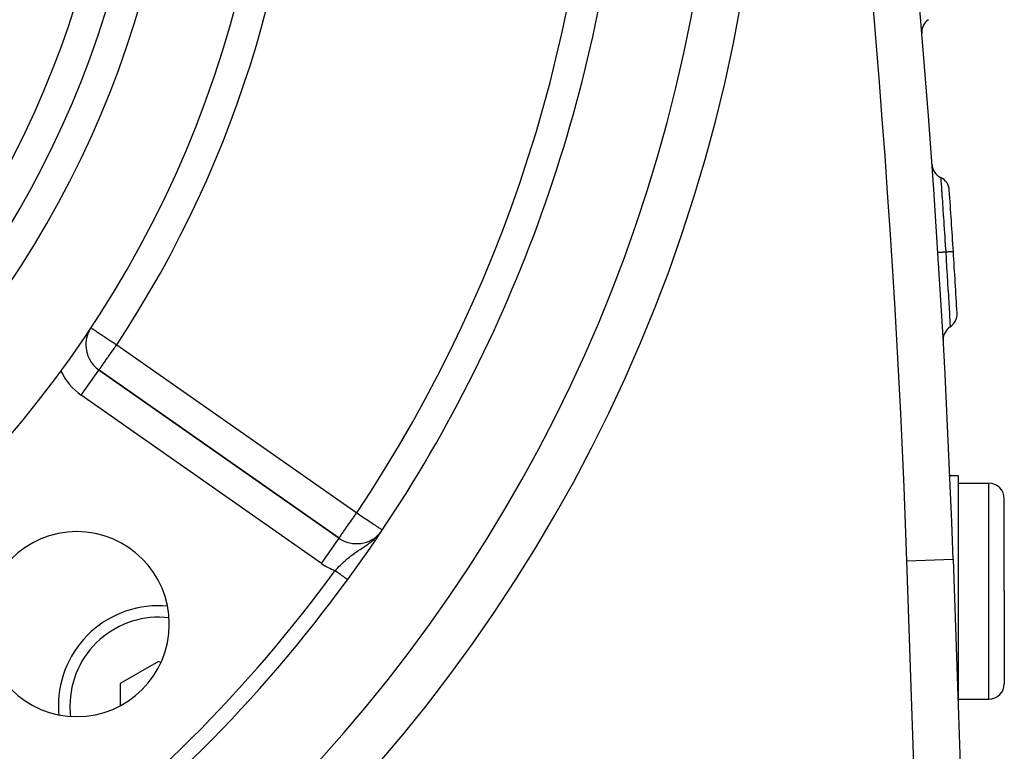
# Model space of a CAD drawing. Extents: x 24 to 1325, y -765 to 283.
# Drawn here: x 1261 to 1325, y -314 to -266 of the extents above; entities that cross this region are included whole.
import ezdxf

# ---------------------------------------------------------------- set-up
doc = ezdxf.new("R2010")
doc.units = 0
doc.linetypes.add('DASHED', pattern=[11.05, 8.7, -2.35])
doc.layers.get('0').update_dxf_attribs({"linetype": 'CONTINUOUS'})
doc.layers.add('NEVIDI', color=4, linetype='DASHED')

msp = doc.modelspace()

# ---------------------------------------------------------------- linework, layer by layer
at = {"color": 2}
for p, q in [((1265.422805, -287.517055), (1265.420598, -287.517055)), ((1266.274385, -289.157169), (1266.275652, -289.155359)), ((1281.844178, -300.056558), (1266.275652, -289.155359)), ((1281.844178, -300.056558), (1266.275652, -289.155359)), ((1266.275652, -289.155359), (1281.844178, -300.056558)), ((1321.405359, -295.999997), (1322, -295.999997)), ((1322, -295.999997), (1322, -303.499997)), ((1322, -296.499997), (1324, -296.499997)), ((1325, -303.499997), (1325, -297.499997)), ((1325, -303.499997), (1325, -297.499997)), ((1284.477261, -299.769498), (1284.613756, -299.58436)), ((1284.517102, -299.725947), (1284.597179, -299.611206)), ((1284.527825, -299.712962), (1284.590782, -299.621566)), ((1284.568905, -299.655867), (1284.577087, -299.643745)), ((1284.569199, -299.655867), (1284.574114, -299.648561)), ((1321.674939, -301.418974), (1323.036823, -340.41823)), ((1321.674939, -301.418974), (1323.036823, -340.41823)), ((1282.398994, -302.755189), (1282.397862, -302.754362)), ((1322, -303.499997), (1322, -310.741473)), ((1325, -303.499997), (1325, -309.499997)), ((1325, -303.499997), (1325, -309.499997)), ((1270.13961, -308.052856), (1267.63961, -309.496231)), ((1270.279162, -308.133426), (1270.13961, -308.052856)), ((1267.63961, -309.496231), (1267.63961, -310.929597)), ((1322, -310.499997), (1324, -310.499997))]:
    msp.add_line(p, q, dxfattribs=at)
for centre, radius, start, end in [((622.101361, -325.848621), 700, 2, 14.57081), ((1206.5, -247.299997), 71, 180, 360), ((1206.5, -247.299997), 65, 180, 360), ((1206.5, -247.299997), 63, 180, 360), ((1206.5, -247.299997), 94, 323.846469, 353.067081), ((1206.5, -247.299997), 100, 186.908539, 353.091461), ((1320.64759, -267.246875), 1, 124.86618, 180), ((1320.64759, -267.246875), 1, 180, 184.795372), ((1321.30937, -275.75711), 1, 184.097751, 244.02688), ((1320.433471, -277.55511), 1, 3.956005, 64.026882), ((622.101361, -325.848621), 701, 3.629453, 3.95602), ((622.101361, -325.848621), 701, 3.302918, 3.629453), ((1320.938579, -285.518216), 1, 303.232059, 3.302917), ((1267.422805, -287.517055), 2, 146.569944, 180), ((1322.034642, -287.191131), 1, 123.232056, 180.000009), ((1322.034642, -287.191131), 1, 180.000009, 183.161252), ((1267.422805, -287.517055), 2, 180, 235), ((1324, -297.499997), 1, 0, 90), ((1264.836309, -305.636306), 6, 0, 180), ((1282.991331, -298.418254), 2, 235, 320.648569), ((1206.5, -247.299997), 94, 306.153531, 323.846469), ((1270.13961, -310.939607), 6.5, 84.920848, 180), ((1264.836309, -305.636306), 6, 180, 360), ((1324, -309.499997), 1, 270, 360), ((1270.13961, -310.939607), 6.5, 9.09227, 9.112427), ((1270.13961, -310.939607), 6.5, 180, 185.124)]:
    msp.add_arc(centre, radius, start, end, dxfattribs=at)
at = {"layer": 'NEVIDI', "color": 7, "linetype": 'CONTINUOUS'}
for p, q in [((1320.871421, -276.65611), (1320.872786, -276.675457)), ((1320.872803, -276.675702), (1320.87308, -276.679634)), ((1320.87308, -276.679634), (1320.873248, -276.682013)), ((1320.873248, -276.682013), (1320.877992, -276.748988)), ((1320.877992, -276.748988), (1320.878085, -276.750304)), ((1320.878085, -276.750304), (1320.878622, -276.757885)), ((1320.878622, -276.757885), (1320.879055, -276.763996)), ((1320.879055, -276.763996), (1320.887073, -276.877654)), ((1320.887073, -276.877654), (1320.887187, -276.879284)), ((1320.887187, -276.879284), (1320.888027, -276.891232)), ((1320.888027, -276.891232), (1320.888708, -276.900941)), ((1320.888708, -276.900941), (1320.899749, -277.058767)), ((1320.899804, -277.059558), (1320.900997, -277.076647)), ((1320.900997, -277.076647), (1320.901926, -277.08994)), ((1320.901926, -277.08994), (1320.915859, -277.2896)), ((1320.915859, -277.2896), (1320.91598, -277.291327)), ((1320.91598, -277.291327), (1320.917415, -277.311924)), ((1320.917415, -277.311924), (1320.918804, -277.33186)), ((1320.918804, -277.33186), (1320.935383, -277.570452)), ((1320.935383, -277.570452), (1320.935524, -277.572494)), ((1320.935524, -277.572494), (1320.937221, -277.596991)), ((1320.937221, -277.596991), (1320.939102, -277.624155)), ((1320.939102, -277.624155), (1320.957859, -277.896041)), ((1320.957893, -277.896536), (1320.95991, -277.925873)), ((1320.95991, -277.925873), (1320.962246, -277.959889)), ((1320.962246, -277.959889), (1320.982839, -278.260741)), ((1320.982839, -278.260741), (1320.982927, -278.26204)), ((1320.982927, -278.26204), (1320.985101, -278.293919)), ((1320.985101, -278.293919), (1320.988166, -278.338884)), ((1320.988166, -278.338884), (1321.010271, -278.664542)), ((1321.010271, -278.664542), (1321.010517, -278.668179)), ((1321.010517, -278.668179), (1321.012751, -278.701217)), ((1321.012751, -278.701217), (1321.016599, -278.758186)), ((1321.016599, -278.758186), (1321.039757, -279.102609)), ((1321.039757, -279.102609), (1321.042358, -279.141463)), ((1321.042358, -279.141463), (1321.046702, -279.206434)), ((1321.046702, -279.206434), (1321.070578, -279.565046)), ((1321.070578, -279.565046), (1321.070684, -279.566641)), ((1321.070684, -279.566641), (1321.073406, -279.607698)), ((1321.073406, -279.607698), (1321.078401, -279.683113)), ((1321.078401, -279.683113), (1321.102817, -280.053651)), ((1321.102817, -280.053651), (1321.102926, -280.055316)), ((1321.102926, -280.055316), (1321.105722, -280.097962)), ((1321.105722, -280.097962), (1321.111382, -280.184435)), ((1321.111382, -280.184435), (1321.135533, -280.555665)), ((1321.135596, -280.556637), (1321.138423, -280.600322)), ((1321.138423, -280.600322), (1321.14469, -280.697314)), ((1321.14469, -280.697314), (1321.168504, -281.067572)), ((1320.70245, -281.535823), (1320.697434, -281.536141)), ((1320.704833, -281.535672), (1320.70245, -281.535823)), ((1320.707714, -281.535489), (1320.704833, -281.535672)), ((1320.724711, -281.534411), (1320.707714, -281.535489)), ((1320.729919, -281.534081), (1320.724711, -281.534411)), ((1320.735608, -281.53372), (1320.729919, -281.534081)), ((1320.764289, -281.531901), (1320.735608, -281.53372)), ((1320.772223, -281.531398), (1320.764289, -281.531901)), ((1320.780665, -281.530862), (1320.772223, -281.531398)), ((1320.820555, -281.528331), (1320.780665, -281.530862)), ((1320.83109, -281.527663), (1320.820555, -281.528331)), ((1320.842031, -281.526969), (1320.83109, -281.527663)), ((1320.892426, -281.523773), (1320.842031, -281.526969)), ((1320.905451, -281.522947), (1320.892426, -281.523773)), ((1320.918737, -281.522105), (1320.905451, -281.522947)), ((1320.978588, -281.518311), (1320.918737, -281.522105)), ((1320.993764, -281.517348), (1320.978588, -281.518311)), ((1321.009187, -281.516371), (1320.993764, -281.517348)), ((1321.077585, -281.512033), (1321.009187, -281.516371)), ((1321.094792, -281.510942), (1321.077585, -281.512033)), ((1321.112074, -281.509846), (1321.094792, -281.510942)), ((1321.187775, -281.505042), (1321.112074, -281.509846)), ((1321.168536, -281.068067), (1321.171381, -281.112487)), ((1321.171381, -281.112487), (1321.178282, -281.220393)), ((1321.178282, -281.220393), (1321.196381, -281.504491)), ((1321.196382, -281.504495), (1321.187775, -281.505042)), ((1321.199946, -281.504265), (1321.196381, -281.504491)), ((1321.196382, -281.504495), (1321.22388, -281.940249)), ((1321.258638, -281.500541), (1321.199946, -281.504265)), ((1321.276844, -281.499386), (1321.258638, -281.500541)), ((1321.293782, -281.498311), (1321.276844, -281.499386)), ((1321.311035, -281.497217), (1321.293782, -281.498311)), ((1321.366538, -281.493697), (1321.311035, -281.497217)), ((1321.382833, -281.492663), (1321.366538, -281.493697)), ((1321.395794, -281.491841), (1321.382833, -281.492663)), ((1321.411041, -281.490875), (1321.395794, -281.491841)), ((1321.461815, -281.487655), (1321.411041, -281.490875)), ((1321.475736, -281.486773), (1321.461815, -281.487655)), ((1321.485021, -281.486184), (1321.475736, -281.486773)), ((1321.498152, -281.485351), (1321.485021, -281.486184)), ((1321.542519, -281.482538), (1321.498152, -281.485351)), ((1321.554094, -281.481804), (1321.542519, -281.482538)), ((1321.56017, -281.481418), (1321.554094, -281.481804)), ((1321.570923, -281.480736), (1321.56017, -281.481418)), ((1321.607319, -281.478427), (1321.570923, -281.480736)), ((1321.616216, -281.477862), (1321.607319, -281.478427)), ((1321.619685, -281.477642), (1321.616216, -281.477862)), ((1321.627738, -281.47713), (1321.619685, -281.477642)), ((1321.654959, -281.475401), (1321.627738, -281.47713)), ((1321.660983, -281.475018), (1321.654959, -281.475401)), ((1321.662463, -281.474924), (1321.660983, -281.475018)), ((1321.667752, -281.474588), (1321.662463, -281.474924)), ((1321.684462, -281.473525), (1321.667752, -281.474588)), ((1321.687497, -281.473333), (1321.684462, -281.473525)), ((1321.690259, -281.473157), (1321.687837, -281.473311)), ((1321.695324, -281.472836), (1321.690259, -281.473157)), ((1321.223943, -281.941246), (1321.226661, -281.984572)), ((1321.226661, -281.984572), (1321.228161, -282.008487)), ((1321.228161, -282.008487), (1321.255795, -282.451369)), ((1321.255795, -282.451369), (1321.255946, -282.453799)), ((1321.255946, -282.453799), (1321.258493, -282.494834)), ((1321.258493, -282.494834), (1321.26006, -282.520101)), ((1321.26006, -282.520101), (1321.286753, -282.953159)), ((1321.286753, -282.953159), (1321.286988, -282.956985)), ((1321.286988, -282.956985), (1321.289373, -282.995937)), ((1321.289373, -282.995937), (1321.290949, -283.021698)), ((1321.290949, -283.021698), (1321.316469, -283.441338)), ((1321.316469, -283.441338), (1321.316746, -283.445907)), ((1321.316746, -283.445907), (1321.318937, -283.482145)), ((1321.318937, -283.482145), (1321.320471, -283.507542)), ((1321.320471, -283.507542), (1321.344283, -283.90342)), ((1321.344283, -283.90342), (1321.344582, -283.908407)), ((1321.344582, -283.908407), (1321.346594, -283.942006)), ((1321.346594, -283.942006), (1321.348031, -283.966009)), ((1321.348031, -283.966009), (1321.370243, -284.338711)), ((1321.370243, -284.338711), (1321.370569, -284.344193)), ((1321.370569, -284.344193), (1321.372381, -284.374763)), ((1321.372381, -284.374763), (1321.373798, -284.398686)), ((1321.373798, -284.398686), (1321.394181, -284.744749)), ((1321.394181, -284.744749), (1321.394506, -284.750295)), ((1321.394506, -284.750295), (1321.396121, -284.777894)), ((1321.396121, -284.777894), (1321.397403, -284.799818)), ((1321.397403, -284.799818), (1321.41549, -285.110592)), ((1321.41549, -285.110592), (1321.415788, -285.115736)), ((1321.415788, -285.115736), (1321.417205, -285.14017)), ((1321.417205, -285.14017), (1321.418308, -285.159182)), ((1321.418308, -285.159182), (1321.434274, -285.435285)), ((1321.434274, -285.435285), (1321.434544, -285.439956)), ((1321.434544, -285.439956), (1321.435773, -285.461286)), ((1321.435773, -285.461286), (1321.436733, -285.477952)), ((1321.436733, -285.477952), (1321.450484, -285.717486)), ((1321.450484, -285.717486), (1321.450716, -285.721547)), ((1321.450716, -285.721547), (1321.451742, -285.739478)), ((1321.451742, -285.739478), (1321.452543, -285.753505)), ((1321.452543, -285.753505), (1321.463715, -285.949567)), ((1321.463715, -285.949567), (1321.4639, -285.952824)), ((1321.4639, -285.952824), (1321.46471, -285.967081)), ((1321.46471, -285.967081), (1321.465339, -285.978171)), ((1321.465339, -285.978171), (1321.473984, -286.13074)), ((1321.473984, -286.13074), (1321.474118, -286.133116)), ((1321.474118, -286.133116), (1321.474731, -286.143948)), ((1265.753687, -286.415218), (1265.759207, -286.418862)), ((1265.759207, -286.418862), (1265.762912, -286.421307)), ((1265.762912, -286.421307), (1265.790979, -286.439836)), ((1265.790979, -286.439836), (1265.792331, -286.440728)), ((1265.792331, -286.440728), (1265.838724, -286.471353)), ((1265.838724, -286.471353), (1265.854801, -286.481966)), ((1265.854801, -286.481966), (1265.868651, -286.491109)), ((1265.868651, -286.491109), (1265.907196, -286.516554)), ((1265.907196, -286.516554), (1265.945452, -286.541808)), ((1265.945452, -286.541808), (1265.997796, -286.576362)), ((1265.997796, -286.576362), (1266.062722, -286.619221)), ((1266.062722, -286.619221), (1266.112292, -286.651944)), ((1266.112292, -286.651944), (1266.204501, -286.712814)), ((1266.204501, -286.712814), (1266.225011, -286.726354)), ((1266.225011, -286.726354), (1266.252315, -286.744378)), ((1266.252315, -286.744378), (1266.368187, -286.820868)), ((1321.474731, -286.143948), (1321.475201, -286.152259)), ((1321.475201, -286.152259), (1321.481297, -286.260274)), ((1321.481297, -286.260274), (1321.48138, -286.261741)), ((1321.48138, -286.261741), (1321.481783, -286.268901)), ((1321.481783, -286.268901), (1321.482074, -286.27406)), ((1321.482074, -286.27406), (1321.485505, -286.335011)), ((1321.485528, -286.335432), (1321.48572, -286.338837)), ((1321.48572, -286.338837), (1321.485829, -286.34077)), ((1321.485829, -286.34077), (1321.486611, -286.354673)), ((1266.368187, -286.820868), (1266.418588, -286.85414)), ((1266.418588, -286.85414), (1266.550811, -286.941424)), ((1266.550811, -286.941424), (1266.602161, -286.975322)), ((1266.602161, -286.975322), (1266.610953, -286.981126)), ((1266.610953, -286.981126), (1266.749201, -287.072388)), ((1266.749201, -287.072388), (1266.82693, -287.123699)), ((1266.82693, -287.123699), (1266.959688, -287.211337)), ((1266.959688, -287.211337), (1266.993531, -287.233678)), ((1266.993531, -287.233678), (1267.062139, -287.278968)), ((1267.062139, -287.278968), (1267.17855, -287.355814)), ((1267.17855, -287.355814), (1267.310021, -287.442603)), ((1266.939354, -288.207496), (1267.070531, -288.020155)), ((1267.070531, -288.020155), (1267.071206, -288.019192)), ((1267.071206, -288.019192), (1267.074131, -288.015014)), ((1267.074131, -288.015014), (1267.214511, -287.814531)), ((1267.214511, -287.814531), (1267.252042, -287.760931)), ((1267.252042, -287.760931), (1267.310749, -287.677089)), ((1267.310021, -287.442603), (1267.39261, -287.497123)), ((1267.310749, -287.677089), (1267.358145, -287.6094)), ((1267.358145, -287.6094), (1267.422805, -287.517055)), ((1267.39261, -287.497123), (1267.40173, -287.503143)), ((1267.40173, -287.503143), (1267.422805, -287.517055)), ((1267.422805, -287.517055), (1282.991331, -298.418254)), ((1266.589097, -288.707715), (1266.694909, -288.556599)), ((1266.694909, -288.556599), (1266.700784, -288.548208)), ((1266.700784, -288.548208), (1266.728649, -288.508413)), ((1266.728649, -288.508413), (1266.812296, -288.388953)), ((1266.812296, -288.388953), (1266.865149, -288.313471)), ((1266.865149, -288.313471), (1266.895038, -288.270785)), ((1266.895038, -288.270785), (1266.939354, -288.207496)), ((1265.1285, -290.793663), (1266.274385, -289.157169)), ((1266.275652, -289.155359), (1266.278523, -289.15126)), ((1266.278523, -289.15126), (1266.284774, -289.142332)), ((1266.284774, -289.142332), (1266.287671, -289.138194)), ((1266.287671, -289.138194), (1266.304124, -289.114697)), ((1266.304124, -289.114697), (1266.311996, -289.103455)), ((1266.311996, -289.103455), (1266.313011, -289.102005)), ((1266.313011, -289.102005), (1266.329299, -289.078744)), ((1266.329299, -289.078744), (1266.356886, -289.039345)), ((1266.356886, -289.039345), (1266.365192, -289.027484)), ((1266.365192, -289.027484), (1266.414728, -288.95674)), ((1266.414728, -288.95674), (1266.418731, -288.951023)), ((1266.418731, -288.951023), (1266.434923, -288.927898)), ((1266.434923, -288.927898), (1266.48246, -288.860007)), ((1266.48246, -288.860007), (1266.496546, -288.839891)), ((1266.496546, -288.839891), (1266.574466, -288.72861)), ((1266.574466, -288.72861), (1266.575329, -288.727377)), ((1266.575329, -288.727377), (1266.589097, -288.707715)), ((1280.697025, -301.694862), (1265.1285, -290.793663)), ((1324, -303.499997), (1324, -296.499997)), ((1282.642703, -298.916176), (1282.757158, -298.752322)), ((1282.757158, -298.752322), (1282.782856, -298.715526)), ((1282.782856, -298.715526), (1282.866249, -298.59625)), ((1282.866249, -298.59625), (1282.926464, -298.510375)), ((1282.926464, -298.510375), (1282.934644, -298.498733)), ((1282.934644, -298.498733), (1282.991331, -298.418254)), ((1282.991331, -298.418254), (1283.06947, -298.470474)), ((1283.06947, -298.470474), (1283.112191, -298.499024)), ((1283.112191, -298.499024), (1283.116908, -298.502176)), ((1283.116908, -298.502176), (1283.291099, -298.618585)), ((1283.291099, -298.618585), (1283.363209, -298.666776)), ((1283.363209, -298.666776), (1283.491174, -298.752293)), ((1283.491174, -298.752293), (1283.507287, -298.763061)), ((1283.507287, -298.763061), (1283.596496, -298.822679)), ((1283.596496, -298.822679), (1283.714189, -298.901331)), ((1283.714189, -298.901331), (1283.810391, -298.965622)), ((1282.158684, -299.609087), (1282.259374, -299.464402)), ((1282.259374, -299.464402), (1282.263932, -299.457827)), ((1282.263932, -299.457827), (1282.380683, -299.290156)), ((1282.380683, -299.290156), (1282.416484, -299.239055)), ((1282.416484, -299.239055), (1282.425895, -299.225633)), ((1282.425895, -299.225633), (1282.50789, -299.108724)), ((1282.50789, -299.108724), (1282.583765, -299.000431)), ((1282.583765, -299.000431), (1282.629317, -298.935323)), ((1282.629317, -298.935323), (1282.642703, -298.916176)), ((1283.810391, -298.965622), (1283.862455, -299.000416)), ((1283.862455, -299.000416), (1283.908191, -299.030981)), ((1283.908191, -299.030981), (1284.000188, -299.092462)), ((1284.000188, -299.092462), (1284.085628, -299.14956)), ((1284.085628, -299.14956), (1284.16424, -299.202096)), ((1284.16424, -299.202096), (1284.219482, -299.239013)), ((1284.219482, -299.239013), (1284.24337, -299.254977)), ((1284.24337, -299.254977), (1284.302036, -299.294183)), ((1284.302036, -299.294183), (1284.378578, -299.345335)), ((1284.378578, -299.345335), (1284.414535, -299.369364)), ((1284.414535, -299.369364), (1284.488786, -299.418986)), ((1284.488786, -299.418986), (1284.503515, -299.428829)), ((1284.503515, -299.428829), (1284.556945, -299.464536)), ((1284.556945, -299.464536), (1284.570786, -299.473785)), ((1284.570786, -299.473785), (1284.572086, -299.474654)), ((1284.572086, -299.474654), (1284.617649, -299.505104)), ((1284.617649, -299.505104), (1284.626948, -299.511318)), ((1284.626948, -299.511318), (1284.645173, -299.523498)), ((1284.645173, -299.523498), (1284.649536, -299.526413)), ((1280.697025, -301.694862), (1281.844008, -300.056802)), ((1281.844178, -300.056558), (1281.848546, -300.053242)), ((1281.848546, -300.053242), (1281.855427, -300.044167)), ((1281.855427, -300.044167), (1281.858091, -300.040322)), ((1281.858091, -300.040322), (1281.868127, -300.025219)), ((1281.868127, -300.025219), (1281.873673, -300.016696)), ((1281.873673, -300.016696), (1281.88141, -300.004773)), ((1281.88141, -300.004773), (1281.897196, -299.980618)), ((1281.897196, -299.980618), (1281.924089, -299.940431)), ((1281.924089, -299.940431), (1281.93153, -299.929524)), ((1281.93153, -299.929524), (1281.979621, -299.860687)), ((1281.979621, -299.860687), (1281.980493, -299.85946)), ((1281.980493, -299.85946), (1281.98571, -299.852119)), ((1281.98571, -299.852119), (1282.04852, -299.764451)), ((1282.04852, -299.764451), (1282.065274, -299.741067)), ((1282.065274, -299.741067), (1282.113873, -299.672748)), ((1282.113873, -299.672748), (1282.140712, -299.634692)), ((1282.140712, -299.634692), (1282.158684, -299.609087)), ((1284.04879, -300.199338), (1284.135584, -300.123613)), ((1284.237726, -300.027607), (1284.264835, -300.001308)), ((1283.093338, -300.868832), (1283.207989, -300.793404)), ((1283.207989, -300.793404), (1283.275871, -300.74918)), ((1283.275871, -300.74918), (1283.286795, -300.742077)), ((1283.286795, -300.742077), (1283.373701, -300.685584)), ((1283.373701, -300.685584), (1283.406067, -300.664488)), ((1283.406067, -300.664488), (1283.492367, -300.607813)), ((1283.492367, -300.607813), (1283.540614, -300.575737)), ((1283.540614, -300.575737), (1283.614105, -300.526135)), ((1283.614105, -300.526135), (1283.681578, -300.479587)), ((1283.681578, -300.479587), (1283.705334, -300.462926)), ((1283.705334, -300.462926), (1283.780195, -300.409345)), ((1283.780195, -300.409345), (1283.829902, -300.372753)), ((1283.829902, -300.372753), (1283.919993, -300.304026)), ((1283.919993, -300.304026), (1283.999035, -300.240777)), ((1283.999035, -300.240777), (1284.00544, -300.235517)), ((1284.00544, -300.235517), (1284.04879, -300.199338)), ((1282.238487, -301.526313), (1282.334159, -301.441652)), ((1282.334159, -301.441652), (1282.349947, -301.427966)), ((1282.349947, -301.427966), (1282.398683, -301.38623)), ((1282.398683, -301.38623), (1282.496866, -301.30451)), ((1282.496866, -301.30451), (1282.563261, -301.251028)), ((1282.563261, -301.251028), (1282.581393, -301.23667)), ((1282.581393, -301.23667), (1282.613964, -301.211144)), ((1282.613964, -301.211144), (1282.665102, -301.17174)), ((1282.665102, -301.17174), (1282.733759, -301.120078)), ((1282.733759, -301.120078), (1282.826327, -301.052548)), ((1282.826327, -301.052548), (1282.839414, -301.043183)), ((1282.839414, -301.043183), (1282.910376, -300.993114)), ((1282.910376, -300.993114), (1282.975088, -300.948428)), ((1282.975088, -300.948428), (1283.019632, -300.918167)), ((1283.019632, -300.918167), (1283.088782, -300.871859)), ((1283.088782, -300.871859), (1283.093338, -300.868832)), ((1318.676767, -301.523672), (1321.674299, -301.418996)), ((1281.623788, -302.13162), (1281.707222, -302.044225)), ((1281.707222, -302.044225), (1281.713275, -302.037938)), ((1281.713275, -302.037938), (1281.77338, -301.975914)), ((1281.77338, -301.975914), (1281.863978, -301.883929)), ((1281.863978, -301.883929), (1281.914301, -301.833671)), ((1281.914301, -301.833671), (1281.924669, -301.823394)), ((1281.924669, -301.823394), (1282.017582, -301.732546)), ((1282.017582, -301.732546), (1282.079506, -301.673299)), ((1282.079506, -301.673299), (1282.12841, -301.627278)), ((1282.12841, -301.627278), (1282.130854, -301.624997)), ((1282.130854, -301.624997), (1282.174844, -301.584237)), ((1282.174844, -301.584237), (1282.238487, -301.526313)), ((1319.898226, -336.501696), (1318.676767, -301.523672)), ((1281.591825, -302.165436), (1281.623788, -302.13162)), ((1281.612858, -302.180803), (1281.591831, -302.16544)), ((1281.619446, -302.185617), (1281.612858, -302.180803)), ((1281.64786, -302.206377), (1281.620064, -302.186068)), ((1281.654372, -302.211135), (1281.64786, -302.206377)), ((1281.682808, -302.231911), (1281.654372, -302.211135)), ((1281.689218, -302.236595), (1281.682808, -302.231911)), ((1281.717584, -302.25732), (1281.689218, -302.236595)), ((1281.72388, -302.26192), (1281.717584, -302.25732)), ((1281.727735, -302.264737), (1281.72388, -302.26192)), ((1281.752057, -302.282508), (1281.727735, -302.264737)), ((1281.758271, -302.287048), (1281.752057, -302.282508)), ((1281.786202, -302.307456), (1281.758271, -302.287048)), ((1281.792528, -302.312078), (1281.786202, -302.307456)), ((1281.819955, -302.332117), (1281.792528, -302.312078)), ((1281.826206, -302.336684), (1281.819955, -302.332117)), ((1281.833025, -302.341667), (1281.826206, -302.336684)), ((1281.853324, -302.356498), (1281.833025, -302.341667)), ((1281.859488, -302.361002), (1281.853324, -302.356498)), ((1281.886243, -302.38055), (1281.859488, -302.361002)), ((1281.892316, -302.384988), (1281.886243, -302.38055)), ((1281.918623, -302.404208), (1281.892316, -302.384988)), ((1281.924514, -302.408513), (1281.918623, -302.404208)), ((1281.934043, -302.415475), (1281.924514, -302.408513)), ((1281.950351, -302.42739), (1281.934043, -302.415475)), ((1281.956024, -302.431535), (1281.950351, -302.42739)), ((1281.98136, -302.450047), (1281.956024, -302.431535)), ((1281.987055, -302.454208), (1281.98136, -302.450047)), ((1282.011633, -302.472165), (1281.987055, -302.454208)), ((1282.017169, -302.476211), (1282.011633, -302.472165)), ((1282.028844, -302.484741), (1282.017169, -302.476211)), ((1282.041138, -302.493723), (1282.028844, -302.484741)), ((1282.046543, -302.497672), (1282.041138, -302.493723)), ((1282.069834, -302.51469), (1282.046543, -302.497672)), ((1282.075077, -302.518521), (1282.069834, -302.51469)), ((1282.097645, -302.53501), (1282.075077, -302.518521)), ((1282.102703, -302.538705), (1282.097645, -302.53501)), ((1282.115821, -302.54829), (1282.102703, -302.538705)), ((1282.124488, -302.554623), (1282.115821, -302.54829)), ((1282.129238, -302.558093), (1282.124488, -302.554623)), ((1282.150273, -302.573463), (1282.129238, -302.558093)), ((1282.154956, -302.576884), (1282.150273, -302.573463)), ((1282.175017, -302.591541), (1282.154956, -302.576884)), ((1282.179517, -302.59483), (1282.175017, -302.591541)), ((1282.193333, -302.604924), (1282.179517, -302.59483)), ((1282.198678, -302.608829), (1282.193333, -302.604924)), ((1282.202959, -302.611957), (1282.198678, -302.608829)), ((1282.221218, -302.625298), (1282.202959, -302.611957)), ((1282.225281, -302.628266), (1282.221218, -302.625298)), ((1282.242587, -302.640911), (1282.225281, -302.628266)), ((1282.246413, -302.643706), (1282.242587, -302.640911)), ((1282.260037, -302.653661), (1282.246413, -302.643706)), ((1282.262733, -302.655631), (1282.260037, -302.653661)), ((1282.266241, -302.658194), (1282.262733, -302.655631)), ((1282.281559, -302.669386), (1282.266241, -302.658194)), ((1282.284918, -302.67184), (1282.281559, -302.669386)), ((1282.299118, -302.682215), (1282.284918, -302.67184)), ((1282.302228, -302.684487), (1282.299118, -302.682215)), ((1282.314657, -302.693569), (1282.302228, -302.684487)), ((1282.318164, -302.696131), (1282.315372, -302.694091)), ((1282.330211, -302.704933), (1282.318164, -302.696131)), ((1282.332817, -302.706837), (1282.330211, -302.704933)), ((1282.343675, -302.71477), (1282.332817, -302.706837)), ((1282.346027, -302.716489), (1282.343675, -302.71477)), ((1282.355737, -302.723583), (1282.346027, -302.716489)), ((1282.357817, -302.725103), (1282.356322, -302.724011)), ((1282.366361, -302.731346), (1282.357817, -302.725103)), ((1282.368175, -302.732671), (1282.366361, -302.731346)), ((1282.375535, -302.738049), (1282.368175, -302.732671)), ((1282.377081, -302.739179), (1282.375535, -302.738049)), ((1282.38324, -302.743678), (1282.377081, -302.739179)), ((1282.384224, -302.744397), (1282.38324, -302.743678)), ((1282.38943, -302.748201), (1282.384497, -302.744597)), ((1282.390415, -302.748921), (1282.38943, -302.748201)), ((1282.394126, -302.751632), (1282.390415, -302.748921)), ((1282.397319, -302.753965), (1282.394835, -302.75215)), ((1324, -310.499997), (1324, -303.499997))]:
    msp.add_line(p, q, dxfattribs=at)
for centre, radius, start, end in [((622.101361, -325.848621), 697, 2, 14.570804), ((1206.5, -247.299997), 92, 326.245659, 33.754341), ((1206.5, -247.299997), 73, 326.569944, 33.430056), ((1206.5, -247.299997), 103, 180, 360), ((1206.5, -247.299997), 61, 180, 360), ((1267.422805, -287.517055), 4, 205.20093, 235), ((1282.991331, -298.418254), 4, 235, 249.520334), ((1206.5, -247.299997), 93, 306.153531, 323.846469), ((1270.13961, -310.939607), 5.75, 83.212478, 180), ((1270.13961, -310.939607), 5.75, 180, 186.826929), ((1270.13961, -310.939607), 5.75, 2.487178, 2.512471)]:
    msp.add_arc(centre, radius, start, end, dxfattribs=at)

doc.saveas('drawing.dxf')
